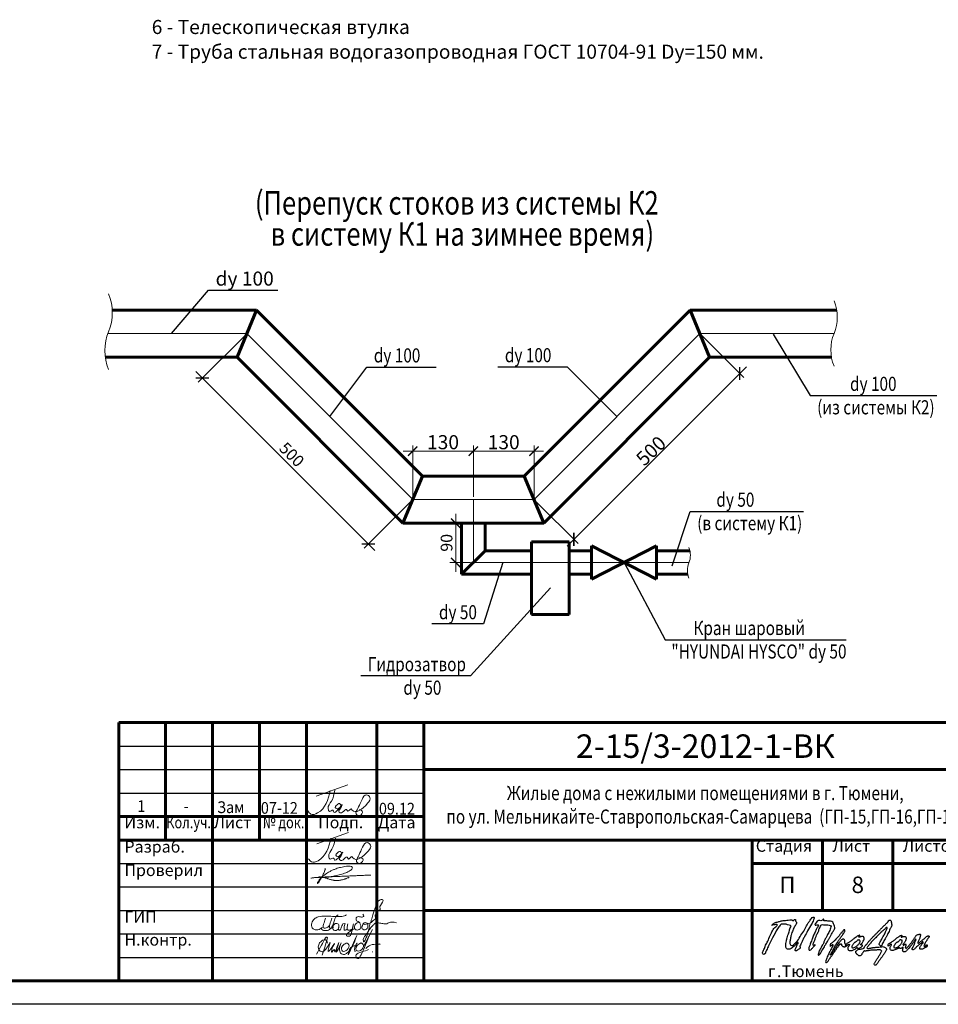
# Model space of a CAD drawing. Units: millimetres. Extents: x 15010 to 2242860, y -1056057 to 28715.
# Drawn here: x 204131 to 223707, y -689148 to -668173 of the extents above; entities that cross this region are included whole.
import ezdxf

# ---------------------------------------------------------------- set-up
doc = ezdxf.new("R2010")
doc.units = ezdxf.units.MM
doc.header["$LTSCALE"] = 1000
doc.linetypes.add('ACAD_ISO10W100', pattern=[18, 12, -3, 0, -3])
doc.layers.get('0').update_dxf_attribs({"linetype": 'CONTINUOUS'})
doc.layers.add('FORMAT', color=7, linetype='CONTINUOUS')
for name, color, linetype, lineweight in [('FormatTEXT', 121, 'CONTINUOUS', 25), ('Otmetki', 7, 'CONTINUOUS', 20), ('shtamp', 7, 'CONTINUOUS', 25), ('shtampmt', 7, 'CONTINUOUS', 60), ('ВК-выноски', 250, 'CONTINUOUS', 20), ('ВК-К2', 32, 'CONTINUOUS', 60), ('Надпись', 250, 'CONTINUOUS', 30), ('Укрыт', 130, 'CONTINUOUS', 25), ('Штриховка', 7, 'CONTINUOUS', 20), ('ЭС разм', 2, 'CONTINUOUS', 20)]:
    doc.layers.add(name, color=color, linetype=linetype, lineweight=lineweight)
doc.layers.add('ПОДПИСЬ', color=24, linetype='CONTINUOUS', lineweight=30, plot=False)
doc.styles.add('GOST 2.304', font='CS_Gost2304.shx', dxfattribs={"width": 0.85})
doc.styles.add('ГОСТ 2.304-81', font='гост а.shx')
doc.styles.add('СГЕНЕРИР_СТИЛЬ_5', font='txt')

# ---------------------------------------------------------------- blocks, each defined once
blk = doc.blocks.new('_ArchTick')
at = {"color": 0, "const_width": 0.15}
blk.add_lwpolyline([(-0.5, -0.5), (0.5, 0.5)], dxfattribs=at)
blk = doc.blocks.new('Сим')
at = {"layer": 'Штриховка', "ltscale": 2.5}
h = blk.add_hatch(color=256, dxfattribs=at)
edge = h.paths.add_edge_path()
edge.add_arc((1487, 61), 5.06, 0, 360)
at = {"layer": 'Штриховка', "ltscale": 5}
blk.add_line((1486, 655), (1225, 152), dxfattribs=at)
at = {"layer": 'Штриховка', "ltscale": 2.5}
blk.add_circle((1487, 61), 5.06, dxfattribs=at)
at = {"layer": 'Штриховка', "ltscale": 5}
for points, knots in [([(1380, 127), (1303, 68), (981, 54), (1093, -173), (1274, 125), (1305, 297), (1486, 655)], [1592.54521, 1592.54521, 1592.54521, 1592.54521, 1758.622953, 1845.913367, 1945.265715, 2302.778094, 2302.778094, 2302.778094, 2302.778094]), ([(309, 222), (205, 68), (76, 42), (9, 231), (144, 386), (272, 408), (287, 293)], [307.075715, 307.075715, 307.075715, 307.075715, 363.846421, 520.578393, 731.23184, 915.014315, 915.014315, 915.014315, 915.014315]), ([(309, 222), (341, 292), (394, 390), (211, -135), (557, 412), (410, 173), (388, 5), (429, 87), (467, 122), (473, 127)], [101.649378, 101.649378, 101.649378, 101.649378, 249.474806, 459.568181, 703.962751, 829.035785, 915.748932, 1065.356266, 1092.186582, 1092.186582, 1092.186582, 1092.186582]), ([(785, 291), (756, 277), (635, 200), (665, 39), (833, 105), (885, 237), (830, 279), (815, 291)], [51.039635, 51.039635, 51.039635, 51.039635, 104.104109, 210.646907, 305.049667, 409.149947, 450.057258, 450.057258, 450.057258, 450.057258]), ([(1173, 297), (1144, 283), (1023, 206), (1053, 45), (1221, 110), (1273, 243), (1218, 285), (1202, 296)], [51.039635, 51.039635, 51.039635, 51.039635, 104.104109, 210.646907, 305.049667, 409.149947, 450.057258, 450.057258, 450.057258, 450.057258])]:
    blk.add_open_spline(points, degree=3, knots=knots, dxfattribs=at)
for points in [[(234, 436), (125, 236), (0, 0)], [(289, 432), (219, 187), (150, -31)]]:
    blk.add_spline(points, degree=3, dxfattribs=at)
for points in [[(289, 432), (265, 469), (247, 451), (234, 436)], [(815, 291), (807, 291), (799, 291), (785, 291)], [(1202, 296), (1195, 297), (1187, 297), (1173, 297)]]:
    blk.add_open_spline(points, degree=3, dxfattribs=at)
at = {"layer": 'Штриховка', "ltscale": 2.5}
for points in [[(473, 127), (482, 58), (516, 123), (558, 230), (593, 310)], [(593, 310), (524, 50), (655, 301)], [(655, 301), (608, 105), (624, 50), (660, 10), (715, -10), (742, -8)], [(742, -8), (816, 31), (902, 128), (980, 264), (1067, 494)], [(1067, 494), (844, -18)], [(1038, 222), (1075, 296), (1007, 120), (1030, 63)], [(1312, 153), (1397, 223), (1574, 262), (1676, 267), (1691, 272)], [(844, -18), (952, 208), (1038, 222)]]:
    blk.add_spline(points, degree=3, dxfattribs=at)
blk = doc.blocks.new('FAX_I')
at = {"layer": 'FormatTEXT', "color": 7, "lineweight": 15, "ltscale": 10}
for points in [[(1124, 234), (1129, 207), (1164, 207), (1201, 216), (1245, 224), (1307, 262), (1340, 293), (1385, 320), (1394, 351), (1383, 409), (1441, 440), (1449, 510), (1495, 539), (1488, 590), (1502, 625), (1554, 755), (1474, 743), (1438, 698), (1409, 633), (1389, 593), (1379, 557), (1371, 528), (1351, 483), (1340, 444), (1327, 389), (1310, 331), (1284, 263), (1263, 202), (1252, 138), (1244, 103), (1213, -15), (1169, -128), (1127, -188), (1120, -172), (1171, -37), (1212, 19), (1256, 89), (1336, 187), (1384, 228), (1437, 238), (1531, 225), (1554, 222), (1644, 220), (1685, 242), (1859, 242)], [(201, 136), (128, 93), (11, 95), (-26, 124), (-37, 235), (20, 328), (108, 372), (430, 384), (518, 381), (606, 381), (669, 388), (715, 400), (740, 416)], [(551, 421), (492, 358), (474, 296), (439, 210), (405, 134), (363, 92), (314, 67), (279, 66), (227, 66), (190, 88), (180, 102)], [(271, 345), (240, 242), (227, 125), (310, 134), (356, 176)], [(409, 342), (377, 238), (365, 122), (448, 131)], [(455, 195), (441, 92), (476, 69), (533, 79), (551, 97), (563, 127), (567, 148), (568, 177), (561, 206), (527, 225), (485, 223), (455, 195)], [(712, 220), (662, 213), (638, 172), (631, 150), (617, 110), (605, 84), (591, 76), (583, 73), (564, 88)], [(709, 223), (690, 133), (690, 96), (692, 77), (719, 78), (740, 87)], [(768, 217), (754, 125), (759, 86), (778, 77), (820, 72), (837, 82), (856, 90), (875, 108), (884, 136), (895, 220), (881, 154), (875, 108), (863, 63), (854, 24), (830, -46), (785, -62), (766, -63), (742, -49), (750, -8), (770, 9), (789, 23), (830, 53), (849, 67), (912, 106)], [(1009, 245), (955, 222), (919, 125), (932, 95), (1000, 80), (1044, 102), (1065, 143), (1060, 182), (1037, 238), (1004, 266), (963, 287), (955, 328), (972, 365), (1032, 377), (1079, 367), (1104, 372), (1129, 389), (1108, 430)], [(1110, 211), (1095, 108), (1131, 85), (1188, 95), (1206, 113), (1218, 143), (1222, 164), (1223, 192), (1216, 222), (1182, 241), (1140, 239), (1110, 211)]]:
    blk.add_spline(points, degree=3, dxfattribs=at)
blk = doc.blocks.new('A$C14EE64FB')
at = {"color": 7, "lineweight": 20, "ltscale": 100}
for points in [[(302, 304), (314, 309), (313, 304), (303, 280), (290, 252), (276, 217), (257, 177), (238, 139), (223, 114), (196, 67), (177, 36), (164, 17), (154, 4), (147, 0), (143, 2), (142, 7), (145, 18), (155, 35), (174, 64), (193, 87), (210, 106), (226, 123), (245, 138), (267, 158), (293, 177), (315, 195), (337, 210), (380, 237), (414, 257), (476, 287), (539, 312), (593, 331), (635, 342), (698, 356), (762, 367), (817, 368), (867, 361), (886, 347), (886, 320), (864, 291), (839, 273), (792, 247), (746, 226), (691, 207), (632, 188), (576, 173), (528, 162), (486, 154), (454, 146), (420, 142), (388, 136), (352, 132), (324, 129), (248, 125), (216, 127), (183, 132), (172, 137), (183, 140), (193, 140), (221, 136), (240, 133), (266, 129), (298, 121), (325, 113), (350, 105), (367, 100), (380, 96), (410, 85), (434, 78), (458, 73), (480, 67), (499, 65), (518, 61), (532, 59), (548, 59), (572, 59), (603, 63), (639, 70), (678, 79), (713, 90), (734, 96), (757, 105), (787, 116), (804, 121), (820, 126)], [(0, 111), (30, 116), (64, 122), (97, 126), (128, 128), (162, 129), (186, 129), (216, 131), (246, 133), (275, 136), (305, 136), (331, 138), (365, 139), (402, 141), (437, 142), (478, 145), (521, 147), (559, 146), (594, 148), (628, 150), (693, 154), (739, 156), (784, 157), (833, 159), (867, 161), (917, 163), (949, 164), (992, 166), (1059, 168), (1128, 170), (1172, 174), (1215, 174), (1268, 177), (1281, 177)]]:
    blk.add_spline(points, degree=3, dxfattribs=at)
blk = doc.blocks.new('A$C5E0560B9')
at = {"ltscale": 100}
blk.add_line((222, 416), (894, 660), dxfattribs=at)
for points in [[(46, 102), (107, 34), (249, 60), (522, 536)], [(619, 542), (545, 308), (477, 147), (508, 92), (576, 116), (600, 73), (675, 116), (749, 209), (718, 258), (650, 215), (625, 178), (670, 148), (695, 153), (774, 241), (716, 126), (701, 98), (732, 65), (783, 77), (868, 132), (895, 95), (968, 147), (983, 129), (1316, 265), (1367, 392), (1295, 446), (1198, 347), (1125, 189), (1092, 123), (1071, 41), (1107, 2), (1195, 41), (1204, 98), (1158, 123), (1135, 127)]]:
    blk.add_spline(points, degree=3, dxfattribs=at)

msp = doc.modelspace()

# ---------------------------------------------------------------- linework, layer by layer
msp.add_line((225241.053, -689148.2472), (165841.053, -689148.2472))
at = {"layer": 'Otmetki', "color": 7}
msp.add_line((212741.053, -686148.2472), (212741.053, -686148.2472), dxfattribs=at)
at = {"layer": 'shtamp', "color": 7}
for p, q in [((206241.053, -683648.2472), (212741.053, -683648.2472)), ((206241.053, -683648.2472), (212741.053, -683648.2472)), ((212741.053, -683648.2472), (212741.053, -683648.2472)), ((206241.053, -684148.2472), (212741.053, -684148.2472)), ((206241.053, -684648.2472), (212741.053, -684648.2472)), ((206241.053, -686148.2472), (212741.053, -686148.2472)), ((206241.053, -686648.2472), (212741.053, -686648.2472)), ((206241.053, -687148.2472), (212741.053, -687148.2472)), ((206241.053, -687648.2472), (212741.053, -687648.2472)), ((206241.053, -688148.2472), (212741.053, -688148.2472))]:
    msp.add_line(p, q, dxfattribs=at)
at = {"layer": 'shtampmt'}
for p in [(206241.053, -685635.9833), (199741.053, -688648.2472)]:
    msp.add_line(p, (206241.053, -688648.2472), dxfattribs=at)
at = {"layer": 'ВК-выноски', "lineweight": 25, "ltscale": 100}
for p, q in [((207367.0471, -674861.1355), (208156.4216, -673937.8176)), ((208156.4216, -673937.8176), (209633.9216, -673937.8176)), ((220185.8712, -674871.5224), (220975.2457, -676180.0636)), ((210738.3675, -676628.9025), (211527.7419, -675574.3554)), ((211527.7419, -675574.3554), (213005.2419, -675574.3554)), ((214320.296, -675569.4643), (215797.796, -675569.4643)), ((216859.6878, -676628.9025), (215797.796, -675569.4643)), ((220975.2457, -676180.0636), (223673.7061, -676180.0636)), ((218032.2125, -679804.0719), (218418.7233, -678647.7098)), ((218418.7233, -678647.7098), (220833.4698, -678647.7098)), ((214428.9711, -679736.6694), (214015.2336, -681045.2107)), ((217012.5302, -679736.6694), (217889.0848, -681381.6495)), ((215441.106, -680276.5377), (213740.8545, -682152.6906)), ((214015.2336, -681045.2107), (212915.38, -681045.2107)), ((217889.0848, -681381.6495), (221743.3166, -681381.6495)), ((213740.8545, -682152.6906), (211400.3172, -682152.6906))]:
    msp.add_line(p, q, dxfattribs=at)
at = {"layer": 'ВК-выноски', "linetype": 'ACAD_ISO10W100', "ltscale": 100}
for p, q in [((206008.4606, -674861.1355), (208970.6005, -674861.1355)), ((208970.6005, -674861.1355), (212506.1344, -678396.6694)), ((218627.4548, -674861.1355), (215091.9208, -678396.6694)), ((212506.1344, -678396.6694), (215091.9208, -678396.6694)), ((213799.0276, -678396.6694), (213799.0276, -679736.6694)), ((213799.0276, -679736.6694), (218394.8379, -679736.6694))]:
    msp.add_line(p, q, dxfattribs=at)
at = {"layer": 'ВК-выноски'}
for p, q in [((208926.4063, -674905.3297), (207937.5708, -675894.1652)), ((218671.6489, -674905.3297), (219564.6134, -675798.2942)), ((215799.2698, -679386.8611), (219617.6464, -675568.4845)), ((211702.9144, -679482.7321), (207884.5378, -675664.3555)), ((212506.1344, -678334.1694), (212506.1344, -677240.9168)), ((213799.0276, -678334.1694), (213799.0276, -677240.9168)), ((213799.0276, -678334.1694), (213799.0276, -677240.9168)), ((215091.9208, -678334.1694), (215091.9208, -677240.9168)), ((212306.1344, -677365.9168), (213999.0276, -677365.9168)), ((213599.0276, -677365.9168), (215291.9208, -677365.9168)), ((212461.9402, -678440.8636), (211473.1047, -679429.6991)), ((215136.115, -678440.8636), (216029.0795, -679333.8281)), ((213422.6597, -678696.6694), (213422.6597, -679936.6694)), ((213736.5276, -678896.6694), (213297.6597, -678896.6694)), ((213736.5276, -679736.6694), (213297.6597, -679736.6694))]:
    msp.add_line(p, q, dxfattribs=at)
at = {"layer": 'ВК-выноски', "ltscale": 100}
msp.add_line((221484.5359, -674861.1355), (218627.4548, -674861.1355), dxfattribs=at)
at = {"layer": 'ВК-выноски', "color": 7, "linetype": 'Continuous', "ltscale": 100}
msp.add_lwpolyline([(218391.935, -679418.5366, -0.2), (218391.9348, -679743.82, 0.2), (218391.9347, -680069.1034)], format="xyb", dxfattribs=at)
for centre, radius, start, end in [((205059.8311, -674416.5889), 1045.6474, 337.38012793, 22.61985782), ((220653.5893, -674511.2115), 901.6074, 337.38012659, 22.61985649), ((206990.2571, -675220.933), 1045.6474, 157.38014218, 202.61987207), ((222318.095, -675204.7559), 901.6074, 157.38012659, 202.61985649)]:
    msp.add_arc(centre, radius, start, end, dxfattribs=at)
at = {"layer": 'ВК-К2', "ltscale": 100}
for p, q in [((206104.0071, -674361.1355), (209177.7073, -674361.1355)), ((208763.4937, -675361.1355), (209177.7073, -674361.1355)), ((209177.7073, -674361.1355), (212713.2412, -677896.6694)), ((218420.348, -674361.1355), (214884.8141, -677896.6694)), ((218834.5615, -675361.1355), (218420.348, -674361.1355)), ((221542.6185, -674361.1355), (218420.348, -674361.1355)), ((205954.0517, -675361.1355), (208763.4937, -675361.1355)), ((208763.4937, -675361.1355), (212299.0276, -678896.6694)), ((218834.5615, -675361.1355), (215299.0276, -678896.6694)), ((221430.1529, -675361.1355), (218834.5615, -675361.1355)), ((212713.2412, -677896.6694), (212299.0276, -678896.6694)), ((212713.2412, -677896.6694), (214884.8141, -677896.6694)), ((214884.8141, -677896.6694), (215299.0276, -678896.6694)), ((212299.0276, -678896.6694), (215299.0276, -678896.6694)), ((213549.0276, -678896.6694), (213549.0276, -679986.6694)), ((214049.0276, -678896.6694), (214049.0276, -679486.6694)), ((215040.2127, -679298.0018), (215841.9993, -679298.0018)), ((215040.2127, -680844.1493), (215040.2127, -679298.0018)), ((215841.9993, -679298.0018), (215841.9993, -680844.1493)), ((216320.1551, -679382.7824), (217704.9052, -680090.5565)), ((217704.9052, -679382.7824), (216320.1551, -680090.5565)), ((216320.1551, -680090.5565), (216320.1551, -679382.7824)), ((217704.9052, -679382.7824), (217704.9052, -680090.5565)), ((213549.0276, -679986.6694), (214049.0276, -679486.6694)), ((214049.0276, -679486.6694), (215040.2127, -679486.6694)), ((215841.9993, -679486.6694), (216320.1551, -679486.6694)), ((217704.9052, -679486.6694), (218413.7669, -679486.6694)), ((213549.0276, -679986.6694), (215040.2127, -679986.6694)), ((215841.9993, -679986.6694), (216320.1551, -679986.6694)), ((217704.9052, -679986.6694), (218359.5198, -679986.6694)), ((215841.9993, -680844.1493), (215040.2127, -680844.1493))]:
    msp.add_line(p, q, dxfattribs=at)
at = {"layer": 'Штриховка', "color": 7, "lineweight": 60, "ltscale": 100}
for p, q in [((206241.053, -683148.2472), (224741.053, -683148.2472)), ((206241.053, -688648.2472), (206241.053, -683148.2472)), ((206241.053, -683148.2472), (224741.053, -683148.2472)), ((207241.053, -685648.2472), (207241.053, -683148.2472)), ((208241.053, -688648.2472), (208241.053, -683148.2472)), ((209241.053, -685648.2472), (209241.053, -683148.2472)), ((210241.053, -688648.2472), (210241.053, -683148.2472)), ((211741.053, -688648.2472), (211741.053, -683148.2472)), ((212741.053, -688648.2472), (212741.053, -683148.2472)), ((212741.053, -684148.2472), (224741.053, -684148.2472)), ((206241.053, -685148.2472), (212741.053, -685148.2472)), ((206241.053, -685648.2472), (212741.053, -685648.2472)), ((212741.053, -685648.2472), (224741.053, -685648.2472)), ((219741.053, -685648.2472), (219741.053, -688648.2472)), ((221241.053, -685648.2472), (221241.053, -687148.2472)), ((222741.053, -685648.2472), (222741.053, -687148.2472)), ((224741.053, -686148.2472), (219741.053, -686148.2472)), ((212741.053, -687148.2472), (224741.053, -687148.2472)), ((224741.053, -688648.2472), (167841.053, -688648.2472))]:
    msp.add_line(p, q, dxfattribs=at)
at = {"layer": 'ЭС разм', "color": 7, "lineweight": 30, "ltscale": 100}
for points in [[(220183.6865, -687456.5791), (220203.2916, -687455.4776), (220246.9191, -687450.5071), (220281.4374, -687452.4396), (220263.4891, -687476.6935), (220223.3939, -687512.3864), (220187.7827, -687554.5557), (220171.0596, -687582.4835), (220152.8665, -687626.0749), (220122.9484, -687685.6092), (220072.5181, -687800.8209), (220027.8526, -687891.5487), (219991.6878, -687981.5368), (219971.6951, -688016.2426), (219964.3385, -688074.3826), (219990.5776, -688084.1407), (220023.8222, -688058.7505), (220027.2535, -688032.9753), (220033.033, -688020.9639), (220047.3636, -687994.1366), (220088.7441, -687902.3563), (220175.2783, -687732.8033), (220283.0504, -687537.163), (220336.6397, -687462.7702), (220359.9543, -687444.2906), (220404.4139, -687439.853), (220468.2774, -687443.5643), (220527.992, -687461.8662), (220569.9632, -687477.0455), (220561.6597, -687499.3662), (220533.539, -687577.8334), (220503.3612, -687674.0486), (220486.0162, -687728.6045), (220471.604, -687797.0486), (220459.6971, -687853.5875), (220459.431, -687901.8938), (220469.6181, -687956.748), (220496.4149, -687971.6277), (220546.0325, -687971.6277), (220592.1266, -687946.7037), (220626.4186, -687915.0862), (220656.6791, -687884.8257), (220685.4501, -687856.0547), (220709.2638, -687832.241), (220722.6792, -687832.241), (220718.301, -687850.6131), (220702.0057, -687882.5212), (220684.1431, -687919.9294), (220673.69, -687950.6509), (220658.9384, -687981.3751), (220665.0845, -688010.8666), (220705.6568, -687993.6621), (220731.4774, -687974.6153), (220760.9848, -687951.2659), (220766.5151, -687938.9789), (220754.8384, -687927.3022), (220767.7469, -687889.2079), (220789.8764, -687840.6669), (220819.3839, -687774.9214), (220856.8809, -687707.9486), (220921.5727, -687585.1473), (221004.4936, -687442.8088), (221047.3701, -687351.246), (221058.8622, -687310.337), (221055.1638, -687289.8855), (221019.1398, -687301.5479), (220989.8711, -687337.6075), (220945.0472, -687400.9242), (220910.9395, -687453.5212), (220858.3179, -687559.6932), (220779.3814, -687675.6073), (220706.2936, -687796.3886), (220652.7065, -687849.9756), (220618.12, -687884.5622), (220583.5044, -687893.9981), (220555.2412, -687878.2092), (220544.5242, -687830.4794), (220554.2692, -687754.504), (220569.8588, -687672.6834), (220607.867, -687572.3566), (220648.7953, -687487.6146), (220682.903, -687421.3787), (220682.903, -687399.9487), (220665.3066, -687367.6128), (220660.4885, -687343.4549), (220640.9985, -687343.4549), (220617.1296, -687367.3238), (220585.0294, -687351.2429), (220540.6237, -687351.2429), (220420.7588, -687361.961), (220342.7985, -687377.5458), (220274.3237, -687395.7954), (220199.5509, -687423.3346), (220175.9063, -687444.5637), (220161.3921, -687467.0022), (220183.6865, -687456.5791)], [(221079.3871, -687451.1459), (221083.8017, -687434.5226), (221098.3622, -687418.2362), (221129.0634, -687379.0038), (221151.7125, -687365.773), (221182.4098, -687366.062), (221222.0188, -687366.2846), (221245.8196, -687345.8302), (221264.2193, -687336.4709), (221269.7925, -687346.5565), (221263.1849, -687359.642), (221305.0398, -687370.2849), (221351.5026, -687375.0062), (221409.202, -687380.0111), (221459.3936, -687399.9407), (221477.1366, -687430.9751), (221491.0754, -687464.541), (221501.3483, -687509.5086), (221494.2428, -687544.3417), (221464.7102, -687597.5404), (221444.1853, -687632.3735), (221419.0853, -687681.7734), (221388.4257, -687733.7075), (221357.896, -687783.5528), (221330.7609, -687830.4376), (221313.6285, -687863.5523), (221290.369, -687897.7179), (221268.6195, -687944.241), (221240.4747, -687984.6822), (221215.9351, -688023.4028), (221202.5361, -688049.8576), (221193.9605, -688068.2458), (221167.721, -688091.6879), (221146.3414, -688103.055), (221154.0167, -688063.8399), (221161.6921, -688027.798), (221170.2012, -688007.0519), (221191.828, -687970.1909), (221226.9831, -687900.917), (221253.1011, -687864.7717), (221274.186, -687802.5138), (221308.0018, -687741.2812), (221337.4758, -687679.035), (221358.5705, -687640.2096), (221382.4665, -687597.4999), (221401.7612, -687548.5142), (221418.2432, -687497.7385), (221421.1047, -687477.8884), (221378.6264, -687462.3639), (221336.4882, -687454.7571), (221291.6833, -687456.302), (221260.5922, -687453.8393), (221220.4534, -687453.633), (221208.6373, -687464.8551), (221188.3716, -687503.9135), (221169.5847, -687540.3364), (221159.6853, -687566.5856), (221159.6853, -687581.6454), (221147.6318, -687606.747), (221129.5494, -687639.8782), (221111.4712, -687674.0141), (221092.5677, -687730.2375), (221066.1828, -687796.4158), (221047.1858, -687848.7098), (221039.1501, -687876.8201), (221039.1501, -687890.8753), (221060.2406, -687890.8753), (221072.8472, -687882.2095), (221084.8491, -687878.0502), (221067.8866, -687903.4804), (221042.2575, -687932.1365), (221003.1465, -687972.3556), (220971.8481, -687995.5496), (220953.485, -687995.0061), (220945.1519, -687961.138), (220957.5909, -687920.9951), (220975.0037, -687868.9312), (221010.6817, -687777.4265), (221037.9141, -687700.1177), (221080.887, -687611.8871), (221113.4445, -687537.0755), (221147.2254, -687477.8168), (221150.0408, -687456.1442), (221118.7947, -687456.1442), (221084.1968, -687460.3499), (221079.3871, -687451.1459)], [(222446.9569, -687877.0243), (222470.7817, -687900.849), (222484.5541, -687907.8975), (222511.7074, -687861.1983), (222537.5489, -687815.9948), (222560.7104, -687775.9126), (222587.8536, -687726.9769), (222616.8751, -687676.6968), (222633.6419, -687641.8903), (222659.1064, -687594.3434), (222675.3453, -687550.5183), (222692.3971, -687521.2999), (222713.2184, -687481.2394), (222713.5756, -687452.315), (222707.0105, -687411.7347), (222700.4621, -687375.213), (222690.5893, -687357.3325), (222670.9083, -687352.3391), (222654.5579, -687359.6321), (222644.8232, -687361.7219), (222642.7334, -687370.1683), (222641.7237, -687381.3445), (222634.1087, -687393.165), (222625.0034, -687402.2703), (222615.7383, -687411.5354), (222598.0009, -687425.7952), (222580.2537, -687446.0429), (222551.041, -687471.6428), (222522.6076, -687497.3022), (222478.4921, -687548.3843), (222458.3672, -687568.5093), (222439.1985, -687587.678), (222415.5589, -687611.3175), (222393.5153, -687633.3612), (222369.5573, -687657.3191), (222351.0287, -687675.8478), (222325.1519, -687701.7246), (222305.3454, -687721.5311), (222277.504, -687753.7444), (222261.0386, -687770.4066), (222247.1495, -687788.558), (222229.8846, -687806.1015), (222207.202, -687834.6595), (222188.2273, -687860.2996), (222166.3198, -687883.3096), (222158.7324, -687895.2016), (222142.9627, -687912.7348), (222132.1286, -687931.9775), (222124.2393, -687948.9835), (222102.7507, -687959.5951), (222068.9573, -687966.9514), (222034.7885, -687973.7615), (222002.1749, -687978.2126), (221971.5991, -687999.9262), (221952.6935, -688018.8318), (221948.6819, -688035.3134), (221952.6935, -688053.3476), (221961.9252, -688068.7866), (221972.1647, -688078.8176), (221982.4585, -688089.7098), (221996.1929, -688099.4234), (222008.1911, -688109.4114), (222018.1289, -688118.3376), (222032.0113, -688117.3001), (222044.4229, -688114.0761), (222061.1848, -688100.6446), (222074.2108, -688083.8347), (222086.3419, -688064.705), (222098.346, -688047.5841), (222111.9232, -688029.9041), (222121.6794, -688013.2095), (222137.5078, -688004.2731), (222150.0892, -688013.4433), (222172.5604, -688009.6917), (222201.4622, -688007.6828), (222229.1765, -688004.3374), (222266.4416, -687997.5515), (222310.895, -687993.686), (222331.5037, -687993.686), (222356.3732, -687993.686), (222388.3526, -687993.2804), (222422.6284, -687987.1648), (222447.3298, -687988.0024), (222460.8329, -687988.0024), (222481.8835, -687993.2417), (222498.3886, -688007.1856), (222499.2056, -688024.935), (222482.8619, -688051.9267), (222465.0979, -688078.9157), (222450.1745, -688106.6178), (222432.4106, -688135.0278), (222417.0058, -688161.5384), (222398.8459, -688188.8445), (222382.0474, -688213.067), (222367.3877, -688236.0676), (222351.0692, -688264.2946), (222339.1496, -688284.1716), (222339.1496, -688294.4037), (222357.0292, -688312.2833), (222376.7976, -688312.2833), (222395.9609, -688290.9363), (222415.0781, -688267.4306), (222433.2778, -688236.6959), (222449.2915, -688215.6919), (222465.553, -688192.4331), (222481.6654, -688168.3927), (222500.2697, -688145.6818), (222516.7768, -688122.5022), (222529.9196, -688100.6639), (222554.0904, -688073.3104), (222568.0516, -688048.9983), (222581.5851, -688024.2642), (222596.3282, -687999.4828), (222603.1443, -687968.6441), (222581.7745, -687943.4113), (222561.7763, -687929.9075), (222536.4646, -687920.5779), (222465.9971, -687927.2327), (222410.5742, -687930.7462), (222375.1469, -687932.5239), (222350.1642, -687938.1333), (222330.6741, -687939.4296), (222312.973, -687938.9975), (222301.4181, -687942.5524), (222277.1413, -687945.4308), (222266.3384, -687949.8822), (222248.0591, -687952.3263), (222229.8762, -687956.756), (222210.1599, -687956.2974), (222188.1309, -687952.7929), (222188.1309, -687936.0072), (222206.0041, -687916.3517), (222222.9927, -687898.7259), (222250.4175, -687867.8231), (222266.1373, -687843.1322), (222290.535, -687812.1929), (222320.2504, -687779.9237), (222341.3877, -687758.5999), (222359.7021, -687741.4786), (222372.4781, -687729.3839), (222402.8049, -687699.0571), (222437.2469, -687664.6151), (222470.1256, -687631.7364), (222500.4543, -687604.9239), (222526.324, -687581.55), (222543.5884, -687564.2987), (222560.3743, -687551.3381), (222575.7057, -687536.9214), (222588.4524, -687521.4919), (222594.8084, -687516.1349), (222604.2316, -687511.4364), (222617.1516, -687511.4364), (222617.1516, -687527.4845), (222605.1777, -687559.3414), (222591.5447, -687588.8082), (222577.2036, -687622.178), (222555.2373, -687665.1611), (222534.943, -687701.2205), (222519.0721, -687726.5621), (222502.4147, -687757.363), (222480.1345, -687799.0448), (222461.5494, -687830.5547), (222448.0336, -687861.6516), (222446.9569, -687877.0243)], [(221405.5678, -687913.5946), (221403.9901, -687874.2355), (221403.9901, -687870.617), (221419.6551, -687857.5294), (221442.4717, -687838.8881), (221464.8945, -687819.4542), (221487.3676, -687799.9567), (221508.2207, -687779.1036), (221534.8276, -687748.0225), (221562.6745, -687720.1756), (221591.205, -687691.645), (221611.7237, -687664.0599), (221633.4259, -687633.8818), (221652.6064, -687614.7014), (221675.209, -687587.8327), (221689.4662, -687568.0409), (221705.701, -687558.145), (221713.6194, -687561.7079), (221717.5232, -687574.033), (221713.6194, -687594.5607), (221699.3663, -687618.7053), (221685.4475, -687642.0003), (221662.9334, -687675.3051), (221640.7578, -687704.1975), (221629.6721, -687720.0314), (221615.8128, -687742.9858), (221593.2392, -687773.0684), (221556.7644, -687827.9928), (221536.3233, -687856.3974), (221519.8706, -687883.3096), (221503.418, -687916.1996), (221487.8578, -687945.4074), (221469.0297, -687981.171), (221458.983, -687999.3669), (221440.7791, -688031.9944), (221420.6899, -688063.3654), (221409.269, -688086.2031), (221410.3415, -688100.2424), (221425.5624, -688089.4187), (221437.6411, -688069.0119), (221470.2824, -688011.2881), (221497.276, -687966.7394), (221531.1742, -687920.3085), (221560.2471, -687876.8885), (221585.1544, -687841.8744), (221610.2567, -687816.7722), (221631.7977, -687786.553), (221659.234, -687765.5557), (221678.6652, -687757.982), (221694.8487, -687761.734), (221712.876, -687790.0828), (221714.6731, -687830.082), (221720.1216, -687856.31), (221728.8416, -687869.7477), (221734.0605, -687882.0186), (221734.0605, -687902.6189), (221742.6157, -687902.6189), (221742.6157, -687884.7411), (221747.329, -687865.3072), (221773.0407, -687847.0397), (221822.2938, -687814.4281), (221842.5875, -687801.9249), (221870.121, -687780.9988), (221891.0645, -687761.8031), (221916.9176, -687743.6061), (221957.2305, -687716.8573), (221981.0755, -687697.8865), (222010.3106, -687681.516), (222027.3392, -687675.7363), (222035.5409, -687683.56), (222021.958, -687698.6982), (222015.7869, -687715.3287), (222033.0481, -687715.3287), (222054.0046, -687707.9353), (222082.3599, -687700.5419), (222102.6281, -687703.6978), (222117.8027, -687712.5606), (222125.5129, -687735.0463), (222124.0926, -687765.2376), (222108.8676, -687800.357), (222090.2531, -687832.396), (222071.1707, -687853.8371), (222055.5477, -687869.058), (222063.8669, -687886.0003), (222080.2522, -687880.3868), (222087.09, -687890.5307), (222089.1429, -687905.7178), (222080.6757, -687919.8896), (222047.8417, -687940.8372), (222018.2504, -687952.5888), (221998.5257, -687958.4155), (221987.9846, -687951.1334), (221976.9492, -687941.2269), (221965.0899, -687948.0835), (221953.0558, -687956.7746), (221932.7719, -687971.6446), (221898.5076, -687988.1244), (221870.9226, -687998.4947), (221846.2667, -688002.4632), (221819.759, -688003.1869), (221794.768, -687992.2942), (221785.0397, -687979.2252), (221778.7717, -687963.6351), (221778.7717, -687946.998), (221787.0884, -687922.97), (221797.5824, -687906.962), (221806.5775, -687893.1566), (221813.1562, -687881.9629), (221806.092, -687870.0861), (221788.7658, -687876.8457), (221763.5679, -687893.4016), (221749.1138, -687905.7178), (221735.9275, -687914.9616), (221721.7472, -687919.8896), (221705.1061, -687921.8593), (221683.6385, -687917.9969), (221668.1198, -687911.8756), (221658.8751, -687902.631), (221649.0162, -687892.772), (221642.8442, -687880.4546), (221642.8442, -687868.7481), (221629.2824, -687861.3547), (221612.0212, -687869.3658), (221598.4649, -687882.9221), (221590.7608, -687890.6262), (221579.9665, -687910.0309), (221559.6625, -687930.3348), (221535.5566, -687965.9732), (221518.4797, -687993.124), (221495.198, -688029.5874), (221471.2083, -688062.2361), (221448.3162, -688101.6103), (221423.583, -688130.9975), (221400.0884, -688161.8201), (221384.4793, -688189.6593), (221368.2508, -688215.2225), (221345.2732, -688240.1215), (221323.9685, -688255.9415), (221311.2655, -688255.9415), (221308.7943, -688220.8681), (221322.7859, -688186.3878), (221341.5565, -688139.7093), (221361.0424, -688094.1551), (221382.0616, -688051.4972), (221399.9178, -688013.7084), (221417.1748, -687983.4296), (221439.7233, -687941.3144), (221456.9761, -687903.3373), (221460.11, -687874.9724), (221450.713, -687876.1471), (221436.69, -687885.0831), (221414.8496, -687904.3128), (221405.5678, -687913.5946)], [(221869.6951, -687900.0396), (221884.74, -687878.5459), (221904.1505, -687849.68), (221920.9523, -687832.8781), (221933.5029, -687827.6217), (221952.9092, -687817.6118), (221968.5323, -687801.4147), (221985.5713, -687784.3756), (222004.0055, -687778.6693), (222027.7106, -687780.8277), (222036.6461, -687790.1191), (222039.3067, -687814.1895), (222031.0245, -687835.9562), (222017.5172, -687858.1974), (221999.8342, -687880.0219), (221976.283, -687901.927), (221956.2379, -687917.361), (221927.8218, -687932.9613), (221901.3099, -687942.6001), (221880.4791, -687943.3715), (221866.2763, -687936.275), (221862.9624, -687921.6048), (221869.6951, -687900.0396)], [(222638.0117, -687870.7071), (222640.376, -687907.3974), (222663.5128, -687891.9237), (222690.3078, -687872.8009), (222707.7528, -687871.3395), (222705.4812, -687893.3248), (222687.9227, -687918.9731), (222678.6845, -687947.2074), (222680.1592, -687967.1794), (222687.8681, -687985.0599), (222702.6742, -687996.8962), (222730.975, -688003.0517), (222761.7478, -687996.5384), (222799.5283, -687983.8176), (222828.635, -687969.3744), (222850.819, -687956.6075), (222869.0545, -687942.1717), (222882.0316, -687945.2749), (222887.6541, -687956.6367), (222902.2379, -687961.271), (222918.9285, -687953.906), (222938.0593, -687944.3789), (222948.0708, -687936.8618), (222956.7911, -687933.6347), (222960.0213, -687948.1644), (222952.6098, -687961.7848), (222948.3364, -687986.5842), (222948.4454, -688008.2157), (222956.6065, -688024.2195), (222970.0596, -688031.4298), (222986.1854, -688031.785), (223009.2644, -688022.2408), (223030.6418, -688007.4479), (223048.4953, -687986.6787), (223066.6705, -687969.2683), (223084.4109, -687944.9647), (223117.3024, -687908.4073), (223141.3017, -687878.0051), (223160.5027, -687852.938), (223179.1758, -687826.3731), (223193.8091, -687804.7774), (223205.0341, -687785.4482), (223211.1426, -687771.8066), (223222.4517, -687760.4975), (223230.8966, -687763.1911), (223227.6622, -687780.7826), (223217.9172, -687798.0136), (223208.457, -687825.2968), (223198.9298, -687859.7588), (223184.4757, -687897.0679), (223171.3843, -687922.6496), (223161.5794, -687942.3244), (223152.6011, -687955.2476), (223150.7166, -687977.6927), (223158.4372, -687986.9685), (223184.8402, -687980.5348), (223205.9181, -687964.0566), (223245.7023, -687924.2725), (223278.7881, -687898.0116), (223309.3824, -687870.7709), (223337.8957, -687852.1081), (223363.5139, -687826.4899), (223380.2689, -687817.8796), (223387.341, -687836.4254), (223371.1356, -687855.4087), (223348.4977, -687881.467), (223331.0535, -687907.6477), (223315.8285, -687936.0497), (223310.2479, -687961.4084), (223321.2289, -687973.5787), (223340.2669, -687974.8931), (223368.9939, -687970.392), (223401.6653, -687956.3106), (223441.9422, -687937.1828), (223475.1344, -687908.7743), (223470.023, -687896.9247), (223466.8662, -687880.2871), (223442.1228, -687900.3251), (223413.6612, -687912.9756), (223400.1919, -687899.0928), (223410.992, -687871.1241), (223426.6095, -687839.4813), (223445.8614, -687809.5546), (223459.8046, -687789.0084), (223471.9688, -687769.2408), (223486.6349, -687747.5029), (223502.2118, -687728.0241), (223513.4651, -687710.4669), (223515.8867, -687699.6087), (223499.0574, -687689.7507), (223482.1603, -687690.0813), (223466.5415, -687697.8751), (223450.0428, -687713.9158), (223423.0239, -687739.2029), (223392.2199, -687761.6863), (223372.9203, -687778.1529), (223352.1612, -687796.1606), (223330.3832, -687811.8302), (223307.1183, -687830.5139), (223282.2026, -687848.4473), (223272.2565, -687846.4777), (223272.7802, -687830.5139), (223279.0059, -687808.1666), (223291.6712, -687781.3472), (223305.1994, -687750.0584), (223315.4221, -687725.153), (223320.5334, -687702.8031), (223326.9226, -687680.4559), (223326.9226, -687662.5754), (223315.7449, -687653.7717), (223297.7754, -687654.4079), (223271.1249, -687664.2905), (223244.5087, -687677.7148), (223230.775, -687687.1645), (223221.0636, -687705.6836), (223208.4528, -687724.5142), (223196.0495, -687745.6814), (223180.9094, -687768.2203), (223162.4388, -687789.9893), (223141.5343, -687822.0974), (223126.8769, -687844.3808), (223107.8182, -687867.5779), (223093.3719, -687883.5044), (223081.8236, -687897.7551), (223067.5477, -687914.8025), (223051.5804, -687930.7698), (223038.4857, -687943.8645), (223024.1056, -687954.4789), (223004.9381, -687943.8645), (223004.9381, -687933.3219), (223007.8642, -687912.6203), (223013.5615, -687901.0708), (223013.5615, -687886.7081), (223019.4342, -687876.1627), (223018.6256, -687867.8653), (223005.1331, -687866.7239), (222992.164, -687867.0568), (222989.269, -687877.1303), (222986.6755, -687887.6968), (222976.8319, -687879.0402), (222970.1218, -687885.7503), (222961.496, -687885.7503), (222953.0331, -687877.2874), (222964.0517, -687859.2498), (222980.4415, -687840.087), (222993.6932, -687818.7968), (223006.857, -687797.9473), (223015.1171, -687779.3872), (223017.7165, -687764.1057), (223020.0403, -687744.5402), (223017.7165, -687720.0447), (223005.9009, -687708.2292), (222989.6083, -687703.055), (222968.5262, -687702.4611), (222952.5532, -687705.3566), (222941.7336, -687710.7891), (222928.3896, -687715.0957), (222918.3748, -687714.3823), (222914.8634, -687706.6345), (222929.8708, -687691.6271), (222933.1826, -687684.2825), (222922.3103, -687677.4824), (222903.96, -687683.9789), (222870.3132, -687701.7374), (222852.2309, -687718.934), (222826.388, -687735.0611), (222806.254, -687746.2252), (222792.8409, -687759.6383), (222778.7869, -687774.6563), (222755.0085, -687793.0883), (222727.0959, -687813.4325), (222697.6188, -687829.7923), (222675.015, -687842.5727), (222654.9, -687853.8234), (222638.0117, -687870.7071)], [(222758.283, -687912.2523), (222779.4112, -687878.9886), (222802.1189, -687845.1682), (222816.5836, -687830.7035), (222833.629, -687827.3169), (222848.6424, -687819.5791), (222870.0085, -687798.2129), (222890.2613, -687777.9601), (222910.7514, -687777.9601), (222933.9032, -687783.3116), (222939.2366, -687799.3311), (222936.9113, -687819.6947), (222928.9888, -687837.6024), (222914.7501, -687858.0639), (222898.2873, -687878.5459), (222879.265, -687896.9138), (222836.3983, -687930.9731), (222816.6651, -687940.1838), (222790.7265, -687945.5588), (222769.5945, -687939.9775), (222757.8472, -687927.716), (222758.283, -687912.2523)]]:
    msp.add_spline(points, degree=3, dxfattribs=at)

# ---------------------------------------------------------------- block references
at = {"layer": 'ВК-выноски', "xscale": 200, "yscale": 200, "zscale": 200}
for p, rotation in [((219476.225, -675709.9058), 45), ((208025.9592, -675805.7769), 135), ((212506.1344, -677365.9168), 180), ((213799.0276, -677365.9168), 180), ((213422.6597, -678896.6694), 90), ((211561.4931, -679341.3108), 315), ((215940.6911, -679245.4397), 225), ((213422.6597, -679736.6694), 270)]:
    msp.add_blockref('_ArchTick', p, dxfattribs=dict(at, rotation=rotation))
for p in [(213799.0276, -677365.9168), (215091.9208, -677365.9168)]:
    msp.add_blockref('_ArchTick', p, dxfattribs=at)
at = {"layer": 'ВК-выноски', "ltscale": 100}
msp.add_blockref('A$C5E0560B9', (210228.3947, -685131.336), dxfattribs=at)
at = {"layer": 'ВК-выноски', "color": 0, "ltscale": 100}
msp.add_blockref('A$C5E0560B9', (210241.053, -686148.2472), dxfattribs=at)
at = {"layer": 'ПОДПИСЬ', "color": 0, "ltscale": 100}
msp.add_blockref('A$C14EE64FB', (210333.4085, -686572.7827), dxfattribs=at)
at = {"layer": 'Укрыт', "xscale": 0.9499999999534339, "yscale": 0.9499999999534339, "zscale": 0.9499999999534339}
msp.add_blockref('FAX_I', (210391.9592, -687639.4392), dxfattribs=at)
at = {"layer": 'Штриховка', "color": 7, "xscale": 0.7999999999301508, "yscale": 0.7999999999301508, "zscale": 0.7999999999301508}
msp.add_blockref('Сим', (210459.5208, -688079.724), dxfattribs=at)

# ---------------------------------------------------------------- texts
at = {"linetype": 'Continuous', "lineweight": 25, "style": 'GOST 2.304', "width": 0.9}
for s, p in [('1', (206638.1148, -685052.4982)), ('Зам', (208338.835, -685074.225)), ('07-12', (209270.8961, -685089.72)), ('09.12', (211786.8089, -685105.9501)), ('-', (207627.9977, -685052.4982))]:
    msp.add_text(s, height=250, dxfattribs=at).set_placement(p)
at = {"linetype": 'Continuous', "insert": (218741.053, -683648.2472), "char_height": 300, "width": 12000, "attachment_point": 5, "style": 'GOST 2.304'}
msp.add_mtext('{\\H1.6667x;2-15/3-2012-1-ВК}', dxfattribs=at)
at = {"color": 7, "lineweight": 35, "insert": (218741.053, -684898.2472), "char_height": 300, "width": 12000, "attachment_point": 5, "style": 'GOST 2.304'}
msp.add_mtext('{\\W0.8;\\T0.9;\\C256;Жилые дома с нежилыми помещениями в г. Тюмени, \\Pпо ул. Мельникайте-Ставропольская-Самарцева  (ГП-15,ГП-16,ГП-17)}', dxfattribs=at)
at = {"layer": 'FORMAT', "color": 7, "lineweight": 30, "ltscale": 0.1, "char_height": 350, "width": 1500, "attachment_point": 5, "style": 'GOST 2.304'}
for s, insert in [('П', (220491.053, -686648.2472)), ('8', (221991.053, -686648.2472))]:
    msp.add_mtext(s, dxfattribs=dict(at, insert=insert))
at = {"layer": 'ВК-выноски', "style": 'GOST 2.304'}
for s, p in [('6 - Телескопическая втулка', (206944.9183, -668477.9497)), ('7 - Труба стальная водогазопроводная ГОСТ 10704-91 Dу=150 мм. ', (206943.9278, -669003.8473))]:
    msp.add_text(s, height=300, dxfattribs=at).set_placement(p)
at = {"layer": 'ВК-выноски', "style": 'ГОСТ 2.304-81', "width": 0.8}
for s, p in [('(Перепуск стоков из системы К2', (209143.2704, -672324.6817)), ('в систему К1 на зимнее время)', (209480.5153, -672987.026))]:
    msp.add_text(s, height=500, dxfattribs=at).set_placement(p)
at = {"layer": 'ВК-выноски', "lineweight": 25, "ltscale": 100, "style": 'GOST 2.304'}
msp.add_text('dу 100', height=300, dxfattribs=at).set_placement((208306.4216, -673837.8176))
at = {"layer": 'ВК-выноски', "lineweight": 25, "ltscale": 100, "style": 'GOST 2.304', "width": 0.8}
for s, p in [('dу 100', (211677.7419, -675474.3554)), ('dу 100', (214470.296, -675469.4643)), ('dу 100', (221825.7381, -676080.0636)), ('(из системы К2)', (221125.2457, -676580.0636)), ('dу 50', (218977.8581, -678547.7098)), ('(в систему К1)', (218568.7233, -679047.7098)), ('dу 50', (213065.38, -680945.2107)), ('Кран шаровый', (218488.2285, -681281.6495)), ('"HYUNDAI HYSCO" dу 50', (218018.9761, -681781.6495)), ('Гидрозатвор', (211550.3172, -682052.6906)), ('dу 50', (212307.8172, -682552.6906))]:
    msp.add_text(s, height=300, dxfattribs=at).set_placement(p)
at = {"layer": 'ВК-выноски', "lineweight": 25, "ltscale": 100, "char_height": 300, "attachment_point": 5, "style": 'GOST 2.304'}
for insert in [(213152.581, -677173.2392), (214445.4742, -677173.2392)]:
    msp.add_mtext('\\A1;130', dxfattribs=dict(at, insert=insert))
at = {"layer": 'ВК-выноски', "lineweight": 25, "ltscale": 100, "insert": (217584.8524, -677356.0694), "char_height": 300, "attachment_point": 5, "rotation": 43.62651233, "style": 'GOST 2.304'}
msp.add_mtext('\\A1;500', dxfattribs=at)
at = {"layer": 'ВК-выноски', "char_height": 250, "attachment_point": 5, "style": 'GOST 2.304'}
for s, insert, rotation in [('\\A1;500', (209929.9698, -677437.3001), 315), ('\\A1;90', (213227.9255, -679316.6694), 90)]:
    msp.add_mtext(s, dxfattribs=dict(at, insert=insert, rotation=rotation))
at = {"layer": 'Надпись', "color": 7, "lineweight": 30, "ltscale": 100, "char_height": 350, "width": 6500, "attachment_point": 1, "style": 'GOST 2.304'}
for s, insert in [('  {\\H0.7143x;Изм.}', (206148.3027, -685148.2472)), (' {\\W0.8; \\H0.7143x;Кол.уч.}', (207060.5201, -685148.2472)), ('  {\\H0.7143x;Лист}', (208051.043, -685148.2472)), (' {\\W0.8; \\H0.7143x;№ док.}', (209118.8759, -685148.2472)), ('  {\\H0.7143x;Подп.}', (210277.9821, -685148.2472)), ('  {\\H0.7143x;Дата}', (211551.043, -685148.2472)), ('  {\\H0.7143x;Стадия}', (219603.7554, -685648.2472)), ('  {\\H0.7143x;Лист}', (221239.303, -685648.2472)), ('  {\\H0.7143x;Листов}', (222739.303, -685648.2472))]:
    msp.add_mtext(s, dxfattribs=dict(at, insert=insert))
at = {"layer": 'Надпись', "lineweight": 30, "ltscale": 100, "char_height": 350, "width": 6500, "attachment_point": 1, "style": 'GOST 2.304'}
for s, insert in [('  {\\H0.7143x;Разраб.}', (206150.112, -685666.1203)), ('  {\\H0.7143x;Проверил}', (206150.112, -686166.1203)), ('  {\\H0.7143x;ГИП}', (206150.112, -687160.5565)), ('  {\\H0.7143x;Н.контр.}', (206150.112, -687648.2472))]:
    msp.add_mtext(s, dxfattribs=dict(at, insert=insert))
at = {"layer": 'ЭС разм', "color": 7, "lineweight": 20, "style": 'СГЕНЕРИР_СТИЛЬ_5', "oblique": 15}
for s, p in [('г', (220077.5199, -688569.1284)), ('Тюмень', (220370.7771, -688569.1284)), ('.', (220268.6889, -688569.1284))]:
    msp.add_text(s, height=250, dxfattribs=at).set_placement(p)

doc.saveas('drawing.dxf')
